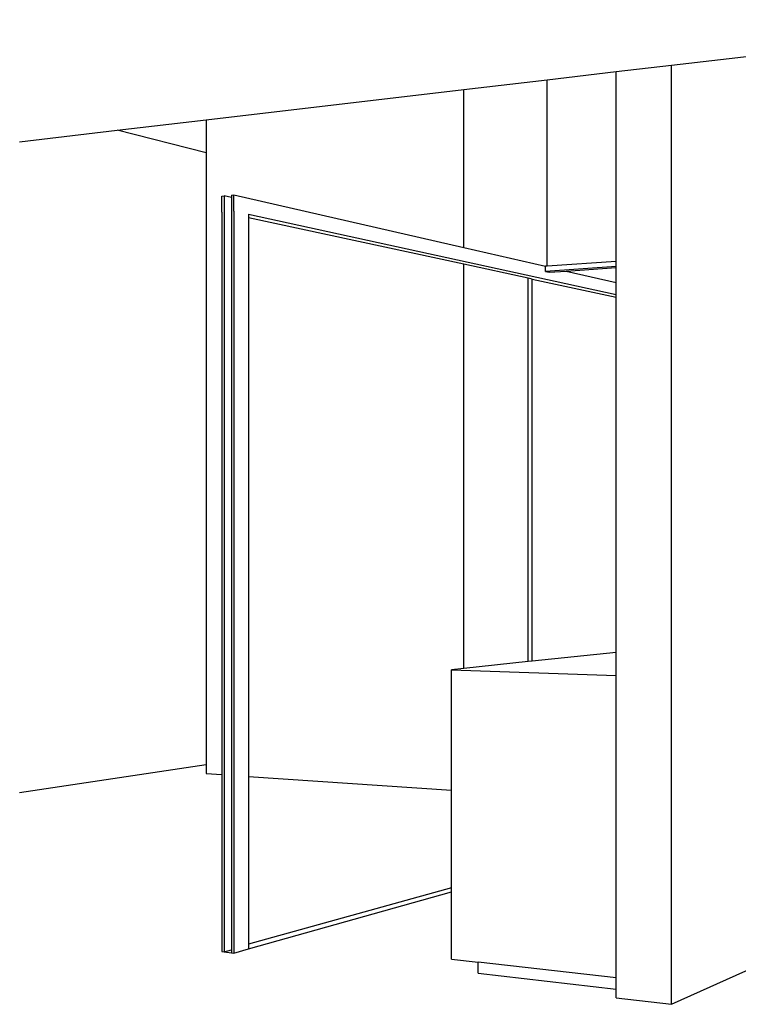
# Model space of a CAD drawing. Units: millimetres. Extents: x -36949 to 367544, y -28233 to 29561.
# Drawn here: x 353961 to 355561, y -373 to 1818 of the extents above; entities that cross this region are included whole.
import ezdxf

# ---------------------------------------------------------------- set-up
doc = ezdxf.new("R2010")
doc.units = ezdxf.units.MM
doc.header["$LTSCALE"] = 5
doc.header["$MEASUREMENT"] = 0
doc.layers.add('ans_', color=253, linetype='Continuous')
doc.layers.add('bt_moe', color=251, linetype='Continuous')

msp = doc.modelspace()

# ---------------------------------------------------------------- linework, layer by layer
at = {"layer": 'ans_'}
for p, q in [((355412.1, 1717.1), (356274.7, 1818.3)), ((355289, 1702.7), (355412.1, 1717.1)), ((355412.1, -373), (355412.1, 1717.1)), ((355135.1, 1684.6), (355289, 1702.7)), ((355289, 1280.4), (355289, 1702.7)), ((354950, 1662.9), (355135.1, 1684.6)), ((355135.1, 1269.8), (355135.1, 1684.6)), ((354375.7, 1595.5), (354950, 1662.9)), ((354950, 1311.1), (354950, 1662.9)), ((354177.9, 1572.3), (354375.7, 1595.5)), ((354375.7, 1595.5), (354375.7, 1522.3)), ((353960.7, 1546.8), (354177.9, 1572.3)), ((354375.7, 1522.3), (354177.9, 1572.3)), ((354375.7, 1522.3), (354375.7, 160.2)), ((354950, 374.4), (354950, 1273.9)), ((355289, 1268.9), (355289, 1280.4)), ((355289, 1266.5), (355289, 1268.9)), ((355289, 1233.5), (355289, 1266.5)), ((355289, 1206.9), (355289, 1233.5)), ((355289, 1200.8), (355289, 1206.9)), ((355289, 410.3), (355289, 1200.8)), ((355289, 358.5), (355289, 410.3)), ((355289, -313.8), (355289, 358.5)), ((354375.7, 160.2), (353960.7, 97.3)), ((354375.7, 160.2), (354375.7, 140.5)), ((354375.7, 140.5), (354411.1, 138.1)), ((354470.1, 134.2), (354922.6, 103.7)), ((355412.1, -373), (355599.5, -289.2)), ((355289, -339.3), (355289, -313.8)), ((355289, -358.6), (355289, -339.3)), ((355289, -358.6), (355412.1, -373))]:
    msp.add_line(p, q, dxfattribs=at)
at = {"layer": 'bt_moe'}
for p, q in [((354411.1, 1425.9), (354416.4, 1426.4)), ((354411.1, 1390.1), (354411.1, 1425.9)), ((354432.4, 1422.7), (354416.4, 1426.4)), ((354416.4, 1426.4), (354416.4, 1397.7)), ((354432.4, 1427.9), (354437.8, 1428.4)), ((354432.4, 1427.9), (354432.4, 1422.7)), ((354437.8, 1392.5), (354437.8, 1428.4)), ((354437.8, 1428.4), (354950, 1311.1)), ((354432.4, 1422.7), (354432.4, 1394.2)), ((354411.1, 1390.1), (354411.1, 138.1)), ((354416.4, 1397.7), (354416.4, 1390.6)), ((354416.4, 1390.6), (354416.4, -256.4)), ((354432.4, 1394.2), (354432.4, 1392)), ((354432.4, 1392), (354432.4, 1387.1)), ((354432.4, 1387.1), (354432.4, -252)), ((354437.8, 1392.5), (354437.8, -258.9)), ((354470.1, 1385.5), (355289, 1206.9)), ((354470.1, 1385.5), (354470.1, 1377.4)), ((354470.1, 1377.4), (354470.1, 134.2)), ((354950, 1273.9), (354470.1, 1377.4)), ((354950, 1311.1), (355131.7, 1269.5)), ((355092.8, 1243.1), (354950, 1273.9)), ((355289, 1280.4), (355135.1, 1269.8)), ((355135.1, 1269.8), (355131.7, 1269.5)), ((355131.7, 1258.2), (355131.7, 1269.5)), ((355289, 1268.9), (355131.7, 1258.2)), ((355131.7, 1258.2), (355139.7, 1256.4)), ((355139.7, 1256.4), (355177.8, 1259)), ((355177.8, 1259), (355289, 1266.5)), ((355177.8, 1259), (355289, 1233.5)), ((355092.8, 389.6), (355092.8, 1243.1)), ((355102, 1241.1), (355092.8, 1243.1)), ((355102, 1241.1), (355289, 1200.8)), ((355102, 390.5), (355102, 1241.1)), ((355289, 410.3), (355102, 390.5)), ((354950, 374.4), (354922.6, 371.5)), ((355092.8, 389.6), (354950, 374.4)), ((355102, 390.5), (355092.8, 389.6)), ((354922.6, 371.5), (355289, 358.5)), ((354922.6, 103.7), (354922.6, 371.5)), ((354411.1, 138.1), (354411.1, -255.8)), ((354470.1, 134.2), (354470.1, -239.4)), ((354922.6, -113.7), (354922.6, 103.7)), ((354922.6, -113.7), (354470.1, -239.4)), ((354470.1, -249.8), (354922.6, -122.7)), ((354922.6, -122.7), (354922.6, -113.7)), ((354922.6, -272.8), (354922.6, -122.7)), ((354470.1, -239.4), (354470.1, -249.8)), ((354411.1, -255.8), (354416.4, -256.4)), ((354416.4, -256.4), (354432.4, -252)), ((354416.4, -256.4), (354432.4, -258.3)), ((354432.4, -252), (354432.4, -258.3)), ((354432.4, -258.3), (354437.8, -258.9)), ((354437.8, -258.9), (354470.1, -249.8)), ((354922.6, -272.8), (354981.6, -279.4)), ((354981.6, -304), (354981.6, -279.4)), ((355289, -313.8), (354981.6, -279.4)), ((354981.6, -304), (355289, -339.3))]:
    msp.add_line(p, q, dxfattribs=at)

doc.saveas('drawing.dxf')
